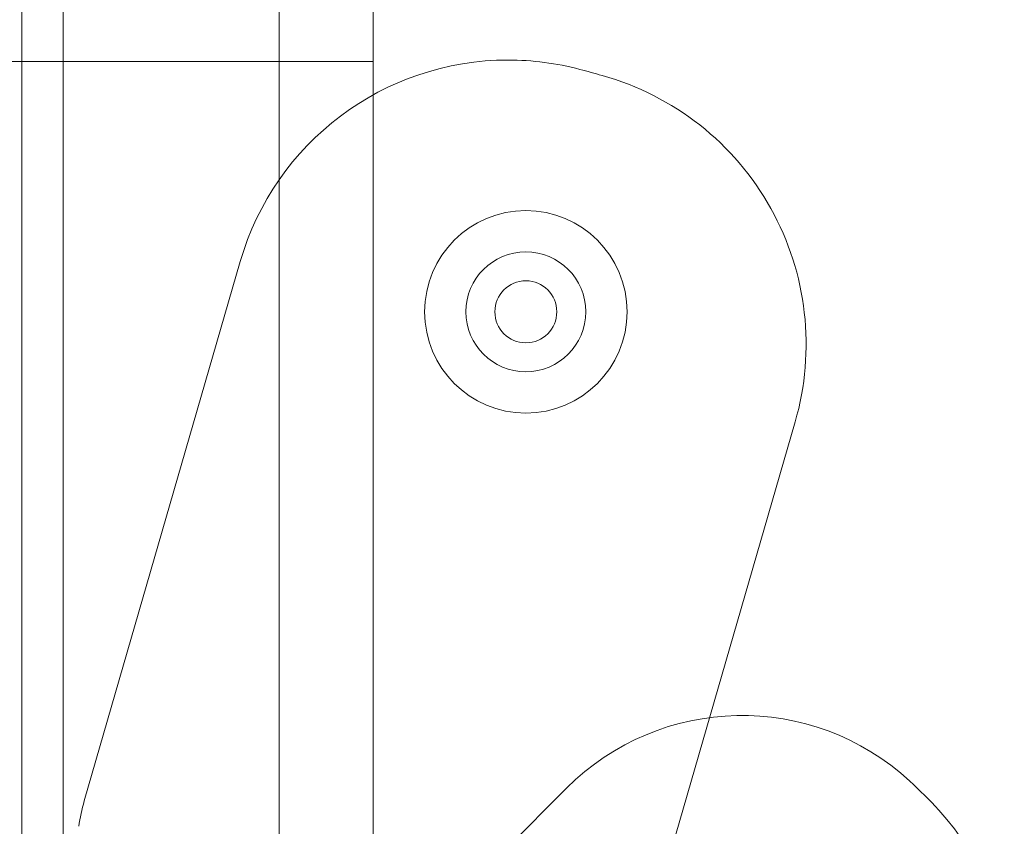
# Model space of a CAD drawing. Units: millimetres. Extents: x 9026 to 17679, y 3773 to 11808.
# Drawn here: x 13097 to 13145, y 8643 to 8682 of the extents above; entities that cross this region are included whole.
import ezdxf

# ---------------------------------------------------------------- set-up
doc = ezdxf.new("R2010")
doc.units = ezdxf.units.MM
doc.header["$LTSCALE"] = 700

# ---------------------------------------------------------------- blocks, each defined once
blk = doc.blocks.new('A$C2D8B69BD')
at = {"color": 0, "linetype": 'Continuous', "lineweight": 0}
for p, q in [((13101.721, 8728.78), (13101.721, 8602.658)), ((13103.721, 8602.658), (13103.721, 8728.78)), ((13114.171, 8723.987), (13114.171, 8602.024)), ((13114.171, 8723.987), (13114.171, 8602.024)), ((13118.721, 8642.812), (13118.721, 8712.812)), ((13086.721, 8642.812), (13118.721, 8642.812)), ((13086.721, 8642.812), (13118.721, 8642.812)), ((13118.721, 8599.339), (13118.721, 8642.812)), ((13104.744, 8607.038), (13112.291, 8633.131)), ((13139.153, 8625.376), (13131.425, 8598.662)), ((13128.085, 8607.658), (13122.844, 8602.418))]:
    blk.add_line(p, q, dxfattribs=at)
for centre, radius, start, end in [((13125.26, 8629.379), 13.5, 90, 163.8664), ((13125.26, 8629.379), 13.5, 90, 163.8664), ((13125.26, 8629.379), 13.5, 75.0737, 90), ((13125.26, 8629.379), 13.5, 75.0737, 90), ((13102.67, 8544.638), 101.2, 74.44761, 75.07367), ((13102.67, 8544.638), 101.2, 74.44761, 75.07367), ((13126.184, 8629.127), 13.5, 343.8664, 74.4476), ((13126.184, 8629.127), 13.5, 343.8664, 74.4476), ((13126.116, 8630.7), 4.9, 0, 180), ((13126.116, 8630.7), 2.9, 90, 270), ((13126.116, 8630.7), 2.9, 270, 90), ((13126.116, 8630.7), 4.9, 180, 0), ((13136.57, 8599.172), 12, 47.3335, 135), ((13136.57, 8599.172), 12, 47.3335, 135), ((13128.247, 8590.143), 24.28, 42.6665, 47.3335), ((13128.247, 8590.143), 24.28, 42.6665, 47.3335), ((13114.35, 8604.259), 10, 163.8664, 171.0695), ((13114.35, 8604.259), 10, 163.8664, 171.0695), ((13137.277, 8598.465), 12, 315, 42.6665), ((13137.277, 8598.465), 12, 315, 42.6665)]:
    blk.add_arc(centre, radius, start, end, dxfattribs=at)
at = {"color": 0, "linetype": 'Continuous', "lineweight": 0, "extrusion": (2.06338e-16, 0, -1)}
for start, end in [(0, 180), (180, 0)]:
    blk.add_arc((-13126.116, 8630.7), 1.5, start, end, dxfattribs=at)

msp = doc.modelspace()

# ---------------------------------------------------------------- block references
msp.add_blockref('A$C2D8B69BD', (-4.311, 37.417))

doc.saveas('drawing.dxf')
